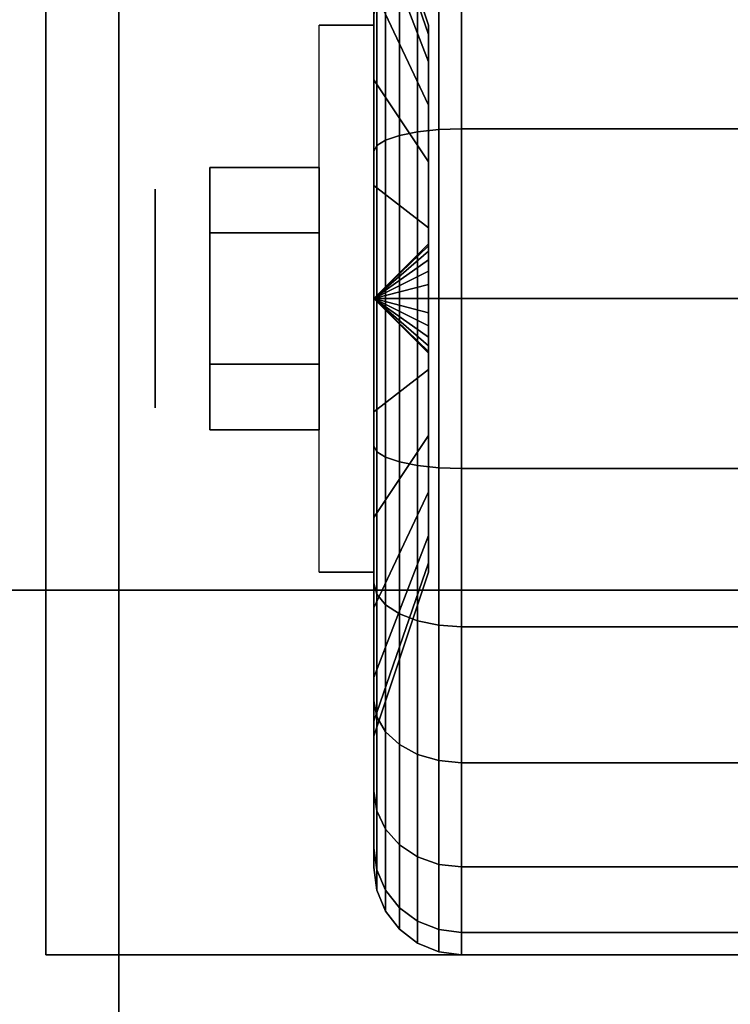
# Model space of a CAD drawing. Extents: x -270 to 270, y -26 to 26.
# Drawn here: x 13 to 14, y 12 to 13 of the extents above; entities that cross this region are included whole.
import ezdxf

# ---------------------------------------------------------------- set-up
doc = ezdxf.new("R2010")
doc.units = 0
for name, color, linetype in [('3D', 254, 'CONTINUOUS'), ('3D-BLACK', 250, 'CONTINUOUS'), ('3D-CHROME', 254, 'CONTINUOUS'), ('3D-COLDROLL', 252, 'CONTINUOUS'), ('3D-FLAT', 7, 'CONTINUOUS'), ('3D-NON', 43, 'CONTINUOUS')]:
    doc.layers.add(name, color=color, linetype=linetype)

msp = doc.modelspace()

# ---------------------------------------------------------------- linework, layer by layer
at = {"layer": '3D', "extrusion": (1, 0, 0)}
msp.add_circle((12.8, 1.125, 13.0625), 0.1875, dxfattribs=at)
at = {"layer": '3D', "extrusion": (-1, 0, 0)}
msp.add_arc((-12.8, 1.125, -13.4375), 0.4688, 180, 0, dxfattribs=at)
at = {"layer": '3D'}
for points in [[(13.4375, 12.8, 1.125), (13.5312, 12.8906, 1.1007), (13.5312, 12.8938, 1.125), (13.4375, 12.8, 1.125)], [(13.4375, 12.8, 1.125), (13.5312, 12.8938, 1.125), (13.5312, 12.8906, 1.1493), (13.4375, 12.8, 1.125)], [(13.4375, 12.8, 1.125), (13.5312, 12.8812, 1.0781), (13.5312, 12.8906, 1.1007), (13.4375, 12.8, 1.125)], [(13.4375, 12.8, 1.125), (13.5312, 12.8906, 1.1493), (13.5312, 12.8812, 1.1719), (13.4375, 12.8, 1.125)], [(13.4375, 12.8, 1.125), (13.5312, 12.8663, 1.0587), (13.5312, 12.8812, 1.0781), (13.4375, 12.8, 1.125)], [(13.4375, 12.8, 1.125), (13.5312, 12.8812, 1.1719), (13.5312, 12.8663, 1.1913), (13.4375, 12.8, 1.125)], [(13.4375, 12.8, 1.125), (13.5312, 12.8469, 1.0438), (13.5312, 12.8663, 1.0587), (13.4375, 12.8, 1.125)], [(13.4375, 12.8, 1.125), (13.5312, 12.8663, 1.1913), (13.5312, 12.8469, 1.2062), (13.4375, 12.8, 1.125)], [(13.4375, 12.8, 1.125), (13.5312, 12.8243, 1.0344), (13.5312, 12.8469, 1.0438), (13.4375, 12.8, 1.125)], [(13.4375, 12.8, 1.125), (13.5312, 12.8469, 1.2062), (13.5312, 12.8243, 1.2156), (13.4375, 12.8, 1.125)], [(13.4375, 12.8, 1.125), (13.5312, 12.8, 1.0312), (13.5312, 12.8243, 1.0344), (13.4375, 12.8, 1.125)], [(13.4375, 12.8, 1.125), (13.5312, 12.8243, 1.2156), (13.5312, 12.8, 1.2188), (13.4375, 12.8, 1.125)], [(13.4375, 12.8, 1.125), (13.5312, 12.7757, 1.0344), (13.5312, 12.8, 1.0312), (13.4375, 12.8, 1.125)], [(13.4375, 12.8, 1.125), (13.5312, 12.7531, 1.0438), (13.5312, 12.7757, 1.0344), (13.4375, 12.8, 1.125)], [(13.4375, 12.8, 1.125), (13.5312, 12.7337, 1.0587), (13.5312, 12.7531, 1.0438), (13.4375, 12.8, 1.125)], [(13.4375, 12.8, 1.125), (13.5312, 12.7188, 1.0781), (13.5312, 12.7337, 1.0587), (13.4375, 12.8, 1.125)], [(13.4375, 12.8, 1.125), (13.5312, 12.7094, 1.1007), (13.5312, 12.7188, 1.0781), (13.4375, 12.8, 1.125)], [(13.4375, 12.8, 1.125), (13.5312, 12.7063, 1.125), (13.5312, 12.7094, 1.1007), (13.4375, 12.8, 1.125)], [(13.4375, 12.8, 1.125), (13.5312, 12.7094, 1.1493), (13.5312, 12.7063, 1.125), (13.4375, 12.8, 1.125)], [(13.4375, 12.8, 1.125), (13.5312, 12.7188, 1.1719), (13.5312, 12.7094, 1.1493), (13.4375, 12.8, 1.125)], [(13.4375, 12.8, 1.125), (13.5312, 12.7337, 1.1913), (13.5312, 12.7188, 1.1719), (13.4375, 12.8, 1.125)], [(13.4375, 12.8, 1.125), (13.5312, 12.7531, 1.2062), (13.5312, 12.7337, 1.1913), (13.4375, 12.8, 1.125)], [(13.4375, 12.8, 1.125), (13.5312, 12.7757, 1.2156), (13.5312, 12.7531, 1.2062), (13.4375, 12.8, 1.125)], [(13.4375, 12.8, 1.125), (13.5312, 12.8, 1.2188), (13.5312, 12.7757, 1.2156), (13.4375, 12.8, 1.125)]]:
    msp.add_3dface(points, dxfattribs=at)
at = {"layer": '3D-BLACK'}
for points in [[(27.9, 16.8, 36.5), (-43.9, 16.8, 36.5), (-43.9, -14.2, 36.5), (27.9, -14.2, 36.5)], [(13.5312, 13.2528, 1.0037), (13.4375, 13.5244, 0.9309), (13.4375, 13.55, 1.125), (13.5312, 13.2688, 1.125)], [(13.5312, 13.2688, 1.125), (13.4375, 13.55, 1.125), (13.4375, 13.5244, 1.3191), (13.5312, 13.2528, 1.2463)], [(13.5312, 13.2059, 0.8906), (13.4375, 13.4495, 0.75), (13.4375, 13.5244, 0.9309), (13.5312, 13.2528, 1.0037)], [(13.5312, 13.2528, 1.2463), (13.4375, 13.5244, 1.3191), (13.4375, 13.4495, 1.5), (13.5312, 13.2059, 1.3594)], [(13.4375, 13.175, 0.4755), (13.4375, 13.2875, 0.2806), (13.4375, 13.4894, 0.4356), (13.4375, 13.3303, 0.5947)], [(13.4375, 13.3303, 1.6553), (13.4375, 13.4894, 1.8144), (13.4375, 13.2875, 1.9694), (13.4375, 13.175, 1.7745)], [(13.5312, 13.1315, 0.7935), (13.4375, 13.3303, 0.5947), (13.4375, 13.4495, 0.75), (13.5312, 13.2059, 0.8906)], [(13.5312, 13.2059, 1.3594), (13.4375, 13.4495, 1.5), (13.4375, 13.3303, 1.6553), (13.5312, 13.1315, 1.4565)], [(13.4814, 13.0798, 0.0808), (13.5125, 13.086, 0.0577), (13.5125, 13.3525, 0.1681), (13.4814, 13.3405, 0.1888)], [(13.4814, 13.3405, 2.0612), (13.5125, 13.3525, 2.0819), (13.5125, 13.086, 2.1923), (13.4814, 13.0798, 2.1692)], [(13.5125, 13.086, 0.0577), (13.5487, 13.0898, 0.0433), (13.5487, 13.3599, 0.1551), (13.5125, 13.3525, 0.1681)], [(13.5125, 13.3525, 2.0819), (13.5487, 13.3599, 2.0949), (13.5487, 13.0898, 2.2067), (13.5125, 13.086, 2.1923)], [(13.5487, 13.0898, 0.0433), (13.5875, 13.0912, 0.0383), (13.5875, 13.3625, 0.1507), (13.5487, 13.3599, 0.1551)], [(13.5487, 13.3599, 2.0949), (13.5875, 13.3625, 2.0993), (13.5875, 13.0912, 2.2117), (13.5487, 13.0898, 2.2067)], [(13.5875, 13.0912, 0.0383), (14.4125, 13.0912, 0.0383), (14.4125, 13.3625, 0.1507), (13.5875, 13.3625, 0.1507)], [(13.5875, 13.3625, 2.0993), (14.4125, 13.3625, 2.0993), (14.4125, 13.0912, 2.2117), (13.5875, 13.0912, 2.2117)], [(13.4576, 13.0718, 0.1108), (13.4814, 13.0798, 0.0808), (13.4814, 13.3405, 0.1888), (13.4576, 13.325, 0.2157)], [(13.4576, 13.325, 2.0343), (13.4814, 13.3405, 2.0612), (13.4814, 13.0798, 2.1692), (13.4576, 13.0718, 2.1392)], [(13.5312, 13.0344, 0.7191), (13.4375, 13.175, 0.4755), (13.4375, 13.3303, 0.5947), (13.5312, 13.1315, 0.7935)], [(13.5312, 13.1315, 1.4565), (13.4375, 13.3303, 1.6553), (13.4375, 13.175, 1.7745), (13.5312, 13.0344, 1.5309)], [(13.4426, 13.0624, 0.1457), (13.4576, 13.0718, 0.1108), (13.4576, 13.325, 0.2157), (13.4426, 13.3069, 0.247)], [(13.4426, 13.3069, 2.003), (13.4576, 13.325, 2.0343), (13.4576, 13.0718, 2.1392), (13.4426, 13.0624, 2.1043)], [(13.4375, 13.0523, 0.1832), (13.4426, 13.0624, 0.1457), (13.4426, 13.3069, 0.247), (13.4375, 13.2875, 0.2806)], [(13.4375, 13.2875, 1.9694), (13.4426, 13.3069, 2.003), (13.4426, 13.0624, 2.1043), (13.4375, 13.0523, 2.0668)], [(13.4375, 12.9941, 0.4006), (13.4375, 13.0523, 0.1832), (13.4375, 13.2875, 0.2806), (13.4375, 13.175, 0.4755)], [(13.4375, 13.175, 1.7745), (13.4375, 13.2875, 1.9694), (13.4375, 13.0523, 2.0668), (13.4375, 12.9941, 1.8494)], [(13.5312, 12.9213, 0.6722), (13.4375, 12.9941, 0.4006), (13.4375, 13.175, 0.4755), (13.5312, 13.0344, 0.7191)], [(13.5312, 13.0344, 1.5309), (13.4375, 13.175, 1.7745), (13.4375, 12.9941, 1.8494), (13.5312, 12.9213, 1.5778)], [(13.4814, 12.8, 0.0439), (13.5125, 12.8, 0.0201), (13.5125, 13.086, 0.0577), (13.4814, 13.0798, 0.0808)], [(13.4814, 13.0798, 2.1692), (13.5125, 13.086, 2.1923), (13.5125, 12.8, 2.2299), (13.4814, 12.8, 2.2061)], [(13.5125, 12.8, 0.0201), (13.5487, 12.8, 0.0051), (13.5487, 13.0898, 0.0433), (13.5125, 13.086, 0.0577)], [(13.5125, 13.086, 2.1923), (13.5487, 13.0898, 2.2067), (13.5487, 12.8, 2.2449), (13.5125, 12.8, 2.2299)], [(13.5487, 12.8, 0.0051), (13.5875, 12.8), (13.5875, 13.0912, 0.0383), (13.5487, 13.0898, 0.0433)], [(13.5487, 13.0898, 2.2067), (13.5875, 13.0912, 2.2117), (13.5875, 12.8, 2.25), (13.5487, 12.8, 2.2449)], [(13.5875, 12.8), (14.4125, 12.8), (14.4125, 13.0912, 0.0383), (13.5875, 13.0912, 0.0383)], [(13.5875, 13.0912, 2.2117), (14.4125, 13.0912, 2.2117), (14.4125, 12.8, 2.25), (13.5875, 12.8, 2.25)], [(13.4426, 12.8, 0.1112), (13.4576, 12.8, 0.075), (13.4576, 13.0718, 0.1108), (13.4426, 13.0624, 0.1457)], [(13.4426, 13.0624, 2.1043), (13.4576, 13.0718, 2.1392), (13.4576, 12.8, 2.175), (13.4426, 12.8, 2.1388)], [(13.4576, 12.8, 0.075), (13.4814, 12.8, 0.0439), (13.4814, 13.0798, 0.0808), (13.4576, 13.0718, 0.1108)], [(13.4576, 13.0718, 2.1392), (13.4814, 13.0798, 2.1692), (13.4814, 12.8, 2.2061), (13.4576, 12.8, 2.175)], [(13.4375, 12.8, 0.15), (13.4426, 12.8, 0.1112), (13.4426, 13.0624, 0.1457), (13.4375, 13.0523, 0.1832)], [(13.4375, 13.0523, 2.0668), (13.4426, 13.0624, 2.1043), (13.4426, 12.8, 2.1388), (13.4375, 12.8, 2.1)], [(13.4375, 12.8, 0.375), (13.4375, 12.8, 0.15), (13.4375, 13.0523, 0.1832), (13.4375, 12.9941, 0.4006)], [(13.4375, 12.9941, 1.8494), (13.4375, 13.0523, 2.0668), (13.4375, 12.8, 2.1), (13.4375, 12.8, 1.875)], [(13.5312, 12.8, 0.6562), (13.4375, 12.8, 0.375), (13.4375, 12.9941, 0.4006), (13.5312, 12.9213, 0.6722)], [(13.5312, 12.9213, 1.5778), (13.4375, 12.9941, 1.8494), (13.4375, 12.8, 1.875), (13.5312, 12.8, 1.5938)], [(13.4375, 12.5477, 0.1832), (13.4426, 12.5376, 0.1457), (13.4426, 12.8, 0.1112), (13.4375, 12.8, 0.15)], [(13.4375, 12.6059, 0.4006), (13.4375, 12.5477, 0.1832), (13.4375, 12.8, 0.15), (13.4375, 12.8, 0.375)], [(13.5312, 12.6787, 0.6722), (13.4375, 12.6059, 0.4006), (13.4375, 12.8, 0.375), (13.5312, 12.8, 0.6562)], [(13.4375, 12.8, 2.1), (13.4426, 12.8, 2.1388), (13.4426, 12.5376, 2.1043), (13.4375, 12.5477, 2.0668)], [(13.4375, 12.8, 1.875), (13.4375, 12.8, 2.1), (13.4375, 12.5477, 2.0668), (13.4375, 12.6059, 1.8494)], [(13.5312, 12.8, 1.5938), (13.4375, 12.8, 1.875), (13.4375, 12.6059, 1.8494), (13.5312, 12.6787, 1.5778)], [(13.4426, 12.5376, 0.1457), (13.4576, 12.5282, 0.1108), (13.4576, 12.8, 0.075), (13.4426, 12.8, 0.1112)], [(13.4426, 12.8, 2.1388), (13.4576, 12.8, 2.175), (13.4576, 12.5282, 2.1392), (13.4426, 12.5376, 2.1043)], [(13.4576, 12.5282, 0.1108), (13.4814, 12.5202, 0.0808), (13.4814, 12.8, 0.0439), (13.4576, 12.8, 0.075)], [(13.4576, 12.8, 2.175), (13.4814, 12.8, 2.2061), (13.4814, 12.5202, 2.1692), (13.4576, 12.5282, 2.1392)], [(13.4814, 12.5202, 0.0808), (13.5125, 12.514, 0.0577), (13.5125, 12.8, 0.0201), (13.4814, 12.8, 0.0439)], [(13.4814, 12.8, 2.2061), (13.5125, 12.8, 2.2299), (13.5125, 12.514, 2.1923), (13.4814, 12.5202, 2.1692)], [(13.5125, 12.514, 0.0577), (13.5487, 12.5102, 0.0433), (13.5487, 12.8, 0.0051), (13.5125, 12.8, 0.0201)], [(13.5125, 12.8, 2.2299), (13.5487, 12.8, 2.2449), (13.5487, 12.5102, 2.2067), (13.5125, 12.514, 2.1923)], [(13.5487, 12.5102, 0.0433), (13.5875, 12.5088, 0.0383), (13.5875, 12.8), (13.5487, 12.8, 0.0051)], [(13.5487, 12.8, 2.2449), (13.5875, 12.8, 2.25), (13.5875, 12.5088, 2.2117), (13.5487, 12.5102, 2.2067)], [(13.5875, 12.5088, 0.0383), (14.4125, 12.5088, 0.0383), (14.4125, 12.8), (13.5875, 12.8)], [(13.5875, 12.8, 2.25), (14.4125, 12.8, 2.25), (14.4125, 12.5088, 2.2117), (13.5875, 12.5088, 2.2117)], [(13.5312, 12.5656, 0.7191), (13.4375, 12.425, 0.4755), (13.4375, 12.6059, 0.4006), (13.5312, 12.6787, 0.6722)], [(13.5312, 12.6787, 1.5778), (13.4375, 12.6059, 1.8494), (13.4375, 12.425, 1.7745), (13.5312, 12.5656, 1.5309)], [(13.4375, 12.425, 0.4755), (13.4375, 12.3125, 0.2806), (13.4375, 12.5477, 0.1832), (13.4375, 12.6059, 0.4006)], [(13.4375, 12.6059, 1.8494), (13.4375, 12.5477, 2.0668), (13.4375, 12.3125, 1.9694), (13.4375, 12.425, 1.7745)], [(13.5312, 12.4685, 0.7935), (13.4375, 12.2697, 0.5947), (13.4375, 12.425, 0.4755), (13.5312, 12.5656, 0.7191)], [(13.5312, 12.5656, 1.5309), (13.4375, 12.425, 1.7745), (13.4375, 12.2697, 1.6553), (13.5312, 12.4685, 1.4565)], [(13.4375, 12.3125, 0.2806), (13.4426, 12.2931, 0.247), (13.4426, 12.5376, 0.1457), (13.4375, 12.5477, 0.1832)], [(13.4375, 12.5477, 2.0668), (13.4426, 12.5376, 2.1043), (13.4426, 12.2931, 2.003), (13.4375, 12.3125, 1.9694)], [(13.4426, 12.2931, 0.247), (13.4576, 12.275, 0.2157), (13.4576, 12.5282, 0.1108), (13.4426, 12.5376, 0.1457)], [(13.4426, 12.5376, 2.1043), (13.4576, 12.5282, 2.1392), (13.4576, 12.275, 2.0343), (13.4426, 12.2931, 2.003)], [(13.4576, 12.275, 0.2157), (13.4814, 12.2595, 0.1888), (13.4814, 12.5202, 0.0808), (13.4576, 12.5282, 0.1108)], [(13.4576, 12.5282, 2.1392), (13.4814, 12.5202, 2.1692), (13.4814, 12.2595, 2.0612), (13.4576, 12.275, 2.0343)], [(13.4814, 12.2595, 0.1888), (13.5125, 12.2475, 0.1681), (13.5125, 12.514, 0.0577), (13.4814, 12.5202, 0.0808)], [(13.4814, 12.5202, 2.1692), (13.5125, 12.514, 2.1923), (13.5125, 12.2475, 2.0819), (13.4814, 12.2595, 2.0612)], [(13.5125, 12.2475, 0.1681), (13.5487, 12.2401, 0.1551), (13.5487, 12.5102, 0.0433), (13.5125, 12.514, 0.0577)], [(13.5125, 12.514, 2.1923), (13.5487, 12.5102, 2.2067), (13.5487, 12.2401, 2.0949), (13.5125, 12.2475, 2.0819)], [(13.5487, 12.2401, 0.1551), (13.5875, 12.2375, 0.1507), (13.5875, 12.5088, 0.0383), (13.5487, 12.5102, 0.0433)], [(13.5487, 12.5102, 2.2067), (13.5875, 12.5088, 2.2117), (13.5875, 12.2375, 2.0993), (13.5487, 12.2401, 2.0949)], [(13.5875, 12.2375, 0.1507), (14.4125, 12.2375, 0.1507), (14.4125, 12.5088, 0.0383), (13.5875, 12.5088, 0.0383)], [(13.5875, 12.5088, 2.2117), (14.4125, 12.5088, 2.2117), (14.4125, 12.2375, 2.0993), (13.5875, 12.2375, 2.0993)], [(13.5312, 12.3941, 0.8906), (13.4375, 12.1505, 0.75), (13.4375, 12.2697, 0.5947), (13.5312, 12.4685, 0.7935)], [(13.5312, 12.4685, 1.4565), (13.4375, 12.2697, 1.6553), (13.4375, 12.1505, 1.5), (13.5312, 12.3941, 1.3594)], [(13.4375, 12.2697, 0.5947), (13.4375, 12.1106, 0.4356), (13.4375, 12.3125, 0.2806), (13.4375, 12.425, 0.4755)], [(13.4375, 12.425, 1.7745), (13.4375, 12.3125, 1.9694), (13.4375, 12.1106, 1.8144), (13.4375, 12.2697, 1.6553)], [(13.5312, 12.3472, 1.0037), (13.4375, 12.0756, 0.9309), (13.4375, 12.1505, 0.75), (13.5312, 12.3941, 0.8906)], [(13.5312, 12.3941, 1.3594), (13.4375, 12.1505, 1.5), (13.4375, 12.0756, 1.3191), (13.5312, 12.3472, 1.2463)], [(13.5312, 12.3313, 1.125), (13.4375, 12.05, 1.125), (13.4375, 12.0756, 0.9309), (13.5312, 12.3472, 1.0037)], [(13.5312, 12.3472, 1.2463), (13.4375, 12.0756, 1.3191), (13.4375, 12.05, 1.125), (13.5312, 12.3313, 1.125)], [(13.4375, 12.1106, 0.4356), (13.4426, 12.0831, 0.4081), (13.4426, 12.2931, 0.247), (13.4375, 12.3125, 0.2806)], [(13.4375, 12.3125, 1.9694), (13.4426, 12.2931, 2.003), (13.4426, 12.0831, 1.8419), (13.4375, 12.1106, 1.8144)], [(13.4426, 12.0831, 0.4081), (13.4576, 12.0575, 0.3825), (13.4576, 12.275, 0.2157), (13.4426, 12.2931, 0.247)], [(13.4426, 12.2931, 2.003), (13.4576, 12.275, 2.0343), (13.4576, 12.0575, 1.8675), (13.4426, 12.0831, 1.8419)], [(13.4576, 12.0575, 0.3825), (13.4814, 12.0356, 0.3606), (13.4814, 12.2595, 0.1888), (13.4576, 12.275, 0.2157)], [(13.4576, 12.275, 2.0343), (13.4814, 12.2595, 2.0612), (13.4814, 12.0356, 1.8894), (13.4576, 12.0575, 1.8675)], [(13.4375, 12.1505, 0.75), (13.4375, 11.9556, 0.6375), (13.4375, 12.1106, 0.4356), (13.4375, 12.2697, 0.5947)], [(13.4375, 12.2697, 1.6553), (13.4375, 12.1106, 1.8144), (13.4375, 11.9556, 1.6125), (13.4375, 12.1505, 1.5)], [(13.4814, 12.0356, 0.3606), (13.5125, 12.0187, 0.3437), (13.5125, 12.2475, 0.1681), (13.4814, 12.2595, 0.1888)], [(13.4814, 12.2595, 2.0612), (13.5125, 12.2475, 2.0819), (13.5125, 12.0187, 1.9063), (13.4814, 12.0356, 1.8894)], [(13.5125, 12.0187, 0.3437), (13.5487, 12.0081, 0.3331), (13.5487, 12.2401, 0.1551), (13.5125, 12.2475, 0.1681)], [(13.5125, 12.2475, 2.0819), (13.5487, 12.2401, 2.0949), (13.5487, 12.0081, 1.9169), (13.5125, 12.0187, 1.9063)], [(13.5487, 12.0081, 0.3331), (13.5875, 12.0045, 0.3295), (13.5875, 12.2375, 0.1507), (13.5487, 12.2401, 0.1551)], [(13.5487, 12.2401, 2.0949), (13.5875, 12.2375, 2.0993), (13.5875, 12.0045, 1.9205), (13.5487, 12.0081, 1.9169)], [(13.5875, 12.0045, 0.3295), (14.4125, 12.0045, 0.3295), (14.4125, 12.2375, 0.1507), (13.5875, 12.2375, 0.1507)], [(13.5875, 12.2375, 2.0993), (14.4125, 12.2375, 2.0993), (14.4125, 12.0045, 1.9205), (13.5875, 12.0045, 1.9205)], [(13.4375, 12.0756, 0.9309), (13.4375, 11.8582, 0.8727), (13.4375, 11.9556, 0.6375), (13.4375, 12.1505, 0.75)], [(13.4375, 12.1505, 1.5), (13.4375, 11.9556, 1.6125), (13.4375, 11.8582, 1.3773), (13.4375, 12.0756, 1.3191)], [(13.4375, 11.9556, 0.6375), (13.4426, 11.922, 0.6181), (13.4426, 12.0831, 0.4081), (13.4375, 12.1106, 0.4356)], [(13.4375, 12.1106, 1.8144), (13.4426, 12.0831, 1.8419), (13.4426, 11.922, 1.6319), (13.4375, 11.9556, 1.6125)], [(13.4375, 12.05, 1.125), (13.4375, 11.825, 1.125), (13.4375, 11.8582, 0.8727), (13.4375, 12.0756, 0.9309)], [(13.4375, 12.0756, 1.3191), (13.4375, 11.8582, 1.3773), (13.4375, 11.825, 1.125), (13.4375, 12.05, 1.125)], [(13.4426, 11.922, 0.6181), (13.4576, 11.8907, 0.6), (13.4576, 12.0575, 0.3825), (13.4426, 12.0831, 0.4081)], [(13.4426, 12.0831, 1.8419), (13.4576, 12.0575, 1.8675), (13.4576, 11.8907, 1.65), (13.4426, 11.922, 1.6319)], [(13.4576, 11.8907, 0.6), (13.4814, 11.8638, 0.5845), (13.4814, 12.0356, 0.3606), (13.4576, 12.0575, 0.3825)], [(13.4576, 12.0575, 1.8675), (13.4814, 12.0356, 1.8894), (13.4814, 11.8638, 1.6655), (13.4576, 11.8907, 1.65)], [(13.4814, 11.8638, 0.5845), (13.5125, 11.8431, 0.5725), (13.5125, 12.0187, 0.3437), (13.4814, 12.0356, 0.3606)], [(13.4814, 12.0356, 1.8894), (13.5125, 12.0187, 1.9063), (13.5125, 11.8431, 1.6775), (13.4814, 11.8638, 1.6655)], [(13.5125, 11.8431, 0.5725), (13.5487, 11.8301, 0.5651), (13.5487, 12.0081, 0.3331), (13.5125, 12.0187, 0.3437)], [(13.5125, 12.0187, 1.9063), (13.5487, 12.0081, 1.9169), (13.5487, 11.8301, 1.6849), (13.5125, 11.8431, 1.6775)], [(13.5487, 11.8301, 0.5651), (13.5875, 11.8257, 0.5625), (13.5875, 12.0045, 0.3295), (13.5487, 12.0081, 0.3331)], [(13.5487, 12.0081, 1.9169), (13.5875, 12.0045, 1.9205), (13.5875, 11.8257, 1.6875), (13.5487, 11.8301, 1.6849)], [(13.5875, 11.8257, 0.5625), (14.4125, 11.8257, 0.5625), (14.4125, 12.0045, 0.3295), (13.5875, 12.0045, 0.3295)], [(13.5875, 12.0045, 1.9205), (14.4125, 12.0045, 1.9205), (14.4125, 11.8257, 1.6875), (13.5875, 11.8257, 1.6875)], [(13.4375, 11.8582, 0.8727), (13.4426, 11.8207, 0.8626), (13.4426, 11.922, 0.6181), (13.4375, 11.9556, 0.6375)], [(13.4375, 11.9556, 1.6125), (13.4426, 11.922, 1.6319), (13.4426, 11.8207, 1.3874), (13.4375, 11.8582, 1.3773)], [(13.4426, 11.8207, 0.8626), (13.4576, 11.7858, 0.8532), (13.4576, 11.8907, 0.6), (13.4426, 11.922, 0.6181)], [(13.4426, 11.922, 1.6319), (13.4576, 11.8907, 1.65), (13.4576, 11.7858, 1.3968), (13.4426, 11.8207, 1.3874)], [(13.4576, 11.7858, 0.8532), (13.4814, 11.7558, 0.8452), (13.4814, 11.8638, 0.5845), (13.4576, 11.8907, 0.6)], [(13.4576, 11.8907, 1.65), (13.4814, 11.8638, 1.6655), (13.4814, 11.7558, 1.4048), (13.4576, 11.7858, 1.3968)], [(13.4375, 11.825, 1.125), (13.4426, 11.7862, 1.125), (13.4426, 11.8207, 0.8626), (13.4375, 11.8582, 0.8727)], [(13.4375, 11.8582, 1.3773), (13.4426, 11.8207, 1.3874), (13.4426, 11.7862, 1.125), (13.4375, 11.825, 1.125)], [(13.4814, 11.7558, 0.8452), (13.5125, 11.7327, 0.839), (13.5125, 11.8431, 0.5725), (13.4814, 11.8638, 0.5845)], [(13.4814, 11.8638, 1.6655), (13.5125, 11.8431, 1.6775), (13.5125, 11.7327, 1.411), (13.4814, 11.7558, 1.4048)], [(13.5125, 11.7327, 0.839), (13.5487, 11.7183, 0.8352), (13.5487, 11.8301, 0.5651), (13.5125, 11.8431, 0.5725)], [(13.5125, 11.8431, 1.6775), (13.5487, 11.8301, 1.6849), (13.5487, 11.7183, 1.4148), (13.5125, 11.7327, 1.411)], [(13.4426, 11.7862, 1.125), (13.4576, 11.75, 1.125), (13.4576, 11.7858, 0.8532), (13.4426, 11.8207, 0.8626)], [(13.4426, 11.8207, 1.3874), (13.4576, 11.7858, 1.3968), (13.4576, 11.75, 1.125), (13.4426, 11.7862, 1.125)], [(13.5487, 11.7183, 0.8352), (13.5875, 11.7133, 0.8338), (13.5875, 11.8257, 0.5625), (13.5487, 11.8301, 0.5651)], [(13.5487, 11.8301, 1.6849), (13.5875, 11.8257, 1.6875), (13.5875, 11.7133, 1.4162), (13.5487, 11.7183, 1.4148)], [(13.5875, 11.7133, 0.8338), (14.4125, 11.7133, 0.8338), (14.4125, 11.8257, 0.5625), (13.5875, 11.8257, 0.5625)], [(13.5875, 11.8257, 1.6875), (14.4125, 11.8257, 1.6875), (14.4125, 11.7133, 1.4162), (13.5875, 11.7133, 1.4162)], [(13.4576, 11.75, 1.125), (13.4814, 11.7189, 1.125), (13.4814, 11.7558, 0.8452), (13.4576, 11.7858, 0.8532)], [(13.4576, 11.7858, 1.3968), (13.4814, 11.7558, 1.4048), (13.4814, 11.7189, 1.125), (13.4576, 11.75, 1.125)], [(13.4814, 11.7189, 1.125), (13.5125, 11.6951, 1.125), (13.5125, 11.7327, 0.839), (13.4814, 11.7558, 0.8452)], [(13.4814, 11.7558, 1.4048), (13.5125, 11.7327, 1.411), (13.5125, 11.6951, 1.125), (13.4814, 11.7189, 1.125)], [(13.5125, 11.6951, 1.125), (13.5487, 11.6801, 1.125), (13.5487, 11.7183, 0.8352), (13.5125, 11.7327, 0.839)], [(13.5125, 11.7327, 1.411), (13.5487, 11.7183, 1.4148), (13.5487, 11.6801, 1.125), (13.5125, 11.6951, 1.125)], [(13.5487, 11.6801, 1.125), (13.5875, 11.675, 1.125), (13.5875, 11.7133, 0.8338), (13.5487, 11.7183, 0.8352)], [(13.5487, 11.7183, 1.4148), (13.5875, 11.7133, 1.4162), (13.5875, 11.675, 1.125), (13.5487, 11.6801, 1.125)], [(13.5875, 11.675, 1.125), (14.4125, 11.675, 1.125), (14.4125, 11.7133, 0.8338), (13.5875, 11.7133, 0.8338)], [(13.5875, 11.7133, 1.4162), (14.4125, 11.7133, 1.4162), (14.4125, 11.675, 1.125), (13.5875, 11.675, 1.125)]]:
    msp.add_3dface(points, dxfattribs=at)
at = {"layer": '3D-CHROME'}
for points in [[(13.1562, 13.025, 1.125), (13.3438, 13.025, 1.125), (13.3438, 12.9125, 1.3199), (13.1562, 12.9125, 1.3199)], [(13.1562, 12.9125, 0.9301), (13.3438, 12.9125, 0.9301), (13.3438, 13.025, 1.125), (13.1562, 13.025, 1.125)], [(13.1562, 12.9125, 1.3199), (13.3438, 12.9125, 1.3199), (13.3438, 12.6875, 1.3199), (13.1562, 12.6875, 1.3199)], [(13.1562, 12.6875, 0.9301), (13.3438, 12.6875, 0.9301), (13.3438, 12.9125, 0.9301), (13.1562, 12.9125, 0.9301)], [(13.1562, 12.575, 1.125), (13.3438, 12.575, 1.125), (13.3438, 12.6875, 0.9301), (13.1562, 12.6875, 0.9301)], [(13.1562, 12.6875, 1.3199), (13.3438, 12.6875, 1.3199), (13.3438, 12.575, 1.125), (13.1562, 12.575, 1.125)]]:
    msp.add_3dface(points, dxfattribs=at)
at = {"layer": '3D-COLDROLL'}
for points in [[(27.8, 12.3, 36.5), (-43.8, 12.3, 36.5), (-43.8, 12.3, 37.3), (27.8, 12.3, 37.3)], [(27.8, 12.3, 37.3), (-43.8, 12.3, 37.3), (-43.8, -11.7, 37.3), (27.8, -11.7, 37.3)], [(27.8, 12.3, 36.5), (-43.8, 12.3, 36.5), (-43.8, -11.7, 36.5), (27.8, -11.7, 36.5)]]:
    msp.add_3dface(points, dxfattribs=at)
at = {"layer": '3D-FLAT'}
for points in [[(28, 16.8, 24), (-44, 16.8, 24), (-44, -15.95, 24), (28, -15.95, 24)], [(28, 16.8, 26), (-44, 16.8, 26), (-44, -15.95, 26), (28, -15.95, 26)], [(27.9, 16.8, 23.9), (-43.9, 16.8, 23.9), (-43.9, -13.95, 23.9), (27.9, -13.95, 23.9)], [(27.9, 16.8, 3), (-43.9, 16.8, 3), (-43.9, -13.95, 3), (27.9, -13.95, 3)], [(27.8, 15.8, 36.6), (-43.8, 15.8, 36.6), (-43.8, 12.3, 36.6), (27.8, 12.3, 36.6)], [(27.8, 15.8, 36.5), (-43.8, 15.8, 36.5), (-43.8, 12.3, 36.5), (27.8, 12.3, 36.5)], [(13, 15.8, 29.5), (13, -13.7, 29.5), (7, -13.7, 29.5), (7, 15.8, 29.5)], [(13, 15.8, 26), (13, -12.2, 26), (7, -12.2, 26), (7, 15.8, 26)], [(15.125, 13.925, 3), (12.875, 13.925, 3), (12.875, 11.675, 3), (15.125, 11.675, 3)], [(15.125, 13.925, 2.8125), (12.875, 13.925, 2.8125), (12.875, 11.675, 2.8125), (15.125, 11.675, 2.8125)], [(13.4375, 12.3313, 2.8125), (13.3438, 12.3313, 2.8125), (13.3438, 13.2688, 2.8125), (13.4375, 13.2688, 2.8125)]]:
    msp.add_3dface(points, dxfattribs=at)
at = {"layer": '3D-NON'}
for points in [[(13, 15.8, 29.5), (13, 15.8, 26), (13, -12.2, 26), (13, -13.7, 29.5)], [(12.875, 13.925, 2.8125), (12.875, 11.675, 2.8125), (12.875, 11.675, 3), (12.875, 13.925, 3)], [(13.4375, 13.2688, 2.8125), (13.3438, 13.2688, 2.8125), (13.3438, 13.2688, 1.125), (13.4375, 13.2688, 1.125)], [(13.5312, 12.8906, 1.1007), (13.5312, 13.2528, 1.0037), (13.5312, 13.2688, 1.125), (13.5312, 12.8938, 1.125)], [(13.5312, 12.8938, 1.125), (13.5312, 13.2688, 1.125), (13.5312, 13.2528, 1.2463), (13.5312, 12.8906, 1.1493)], [(13.5312, 12.8812, 1.0781), (13.5312, 13.2059, 0.8906), (13.5312, 13.2528, 1.0037), (13.5312, 12.8906, 1.1007)], [(13.5312, 12.8906, 1.1493), (13.5312, 13.2528, 1.2463), (13.5312, 13.2059, 1.3594), (13.5312, 12.8812, 1.1719)], [(13.5312, 12.8663, 1.0587), (13.5312, 13.1315, 0.7935), (13.5312, 13.2059, 0.8906), (13.5312, 12.8812, 1.0781)], [(13.5312, 12.8812, 1.1719), (13.5312, 13.2059, 1.3594), (13.5312, 13.1315, 1.4565), (13.5312, 12.8663, 1.1913)], [(13.5312, 12.8469, 1.0438), (13.5312, 13.0344, 0.7191), (13.5312, 13.1315, 0.7935), (13.5312, 12.8663, 1.0587)], [(13.5312, 12.8663, 1.1913), (13.5312, 13.1315, 1.4565), (13.5312, 13.0344, 1.5309), (13.5312, 12.8469, 1.2062)], [(13.5312, 12.8243, 1.0344), (13.5312, 12.9213, 0.6722), (13.5312, 13.0344, 0.7191), (13.5312, 12.8469, 1.0438)], [(13.5312, 12.8469, 1.2062), (13.5312, 13.0344, 1.5309), (13.5312, 12.9213, 1.5778), (13.5312, 12.8243, 1.2156)], [(13.5312, 12.8, 1.0312), (13.5312, 12.8, 0.6562), (13.5312, 12.9213, 0.6722), (13.5312, 12.8243, 1.0344)], [(13.5312, 12.8243, 1.2156), (13.5312, 12.9213, 1.5778), (13.5312, 12.8, 1.5938), (13.5312, 12.8, 1.2188)], [(13.5312, 12.7757, 1.0344), (13.5312, 12.6787, 0.6722), (13.5312, 12.8, 0.6562), (13.5312, 12.8, 1.0312)], [(13.5312, 12.8, 1.2188), (13.5312, 12.8, 1.5938), (13.5312, 12.6787, 1.5778), (13.5312, 12.7757, 1.2156)], [(13.5312, 12.7531, 1.0438), (13.5312, 12.5656, 0.7191), (13.5312, 12.6787, 0.6722), (13.5312, 12.7757, 1.0344)], [(13.5312, 12.7757, 1.2156), (13.5312, 12.6787, 1.5778), (13.5312, 12.5656, 1.5309), (13.5312, 12.7531, 1.2062)], [(13.5312, 12.7337, 1.0587), (13.5312, 12.4685, 0.7935), (13.5312, 12.5656, 0.7191), (13.5312, 12.7531, 1.0438)], [(13.5312, 12.7531, 1.2062), (13.5312, 12.5656, 1.5309), (13.5312, 12.4685, 1.4565), (13.5312, 12.7337, 1.1913)], [(13.5312, 12.7188, 1.0781), (13.5312, 12.3941, 0.8906), (13.5312, 12.4685, 0.7935), (13.5312, 12.7337, 1.0587)], [(13.5312, 12.7337, 1.1913), (13.5312, 12.4685, 1.4565), (13.5312, 12.3941, 1.3594), (13.5312, 12.7188, 1.1719)], [(13.5312, 12.7094, 1.1007), (13.5312, 12.3472, 1.0037), (13.5312, 12.3941, 0.8906), (13.5312, 12.7188, 1.0781)], [(13.5312, 12.7188, 1.1719), (13.5312, 12.3941, 1.3594), (13.5312, 12.3472, 1.2463), (13.5312, 12.7094, 1.1493)], [(13.5312, 12.7063, 1.125), (13.5312, 12.3313, 1.125), (13.5312, 12.3472, 1.0037), (13.5312, 12.7094, 1.1007)], [(13.5312, 12.7094, 1.1493), (13.5312, 12.3472, 1.2463), (13.5312, 12.3313, 1.125), (13.5312, 12.7063, 1.125)], [(13.4375, 12.3313, 1.125), (13.3438, 12.3313, 1.125), (13.3438, 12.3313, 2.8125), (13.4375, 12.3313, 2.8125)], [(27.8, 12.3, 36.5), (-43.8, 12.3, 36.5), (-43.8, 12.3, 36.6), (27.8, 12.3, 36.6)], [(15.125, 11.675, 2.8125), (12.875, 11.675, 2.8125), (12.875, 11.675, 3), (15.125, 11.675, 3)]]:
    msp.add_3dface(points, dxfattribs=at)
at = {"layer": '3D-NON', "invisible_edges": 15}
for points in [[(13.3438, 13.1125, 2.8125), (13.3438, 13.2688, 2.8125), (13.3438, 13.2688, 1.125), (13.3438, 13.2059, 0.8906)], [(13.3438, 12.9563, 2.8125), (13.3438, 13.1125, 2.8125), (13.3438, 13.2059, 0.8906), (13.3438, 13.0344, 0.7191)], [(13.3438, 12.8, 2.8125), (13.3438, 12.9563, 2.8125), (13.3438, 13.0344, 0.7191), (13.3438, 12.8, 0.6562)], [(13.3438, 12.6438, 2.8125), (13.3438, 12.8, 2.8125), (13.3438, 12.8, 0.6562), (13.3438, 12.5656, 0.7191)], [(13.3438, 12.4875, 2.8125), (13.3438, 12.6438, 2.8125), (13.3438, 12.5656, 0.7191), (13.3438, 12.3941, 0.8906)], [(13.3438, 12.3313, 2.8125), (13.3438, 12.4875, 2.8125), (13.3438, 12.3941, 0.8906), (13.3438, 12.3313, 1.125)]]:
    msp.add_3dface(points, dxfattribs=at)

doc.saveas('drawing.dxf')
